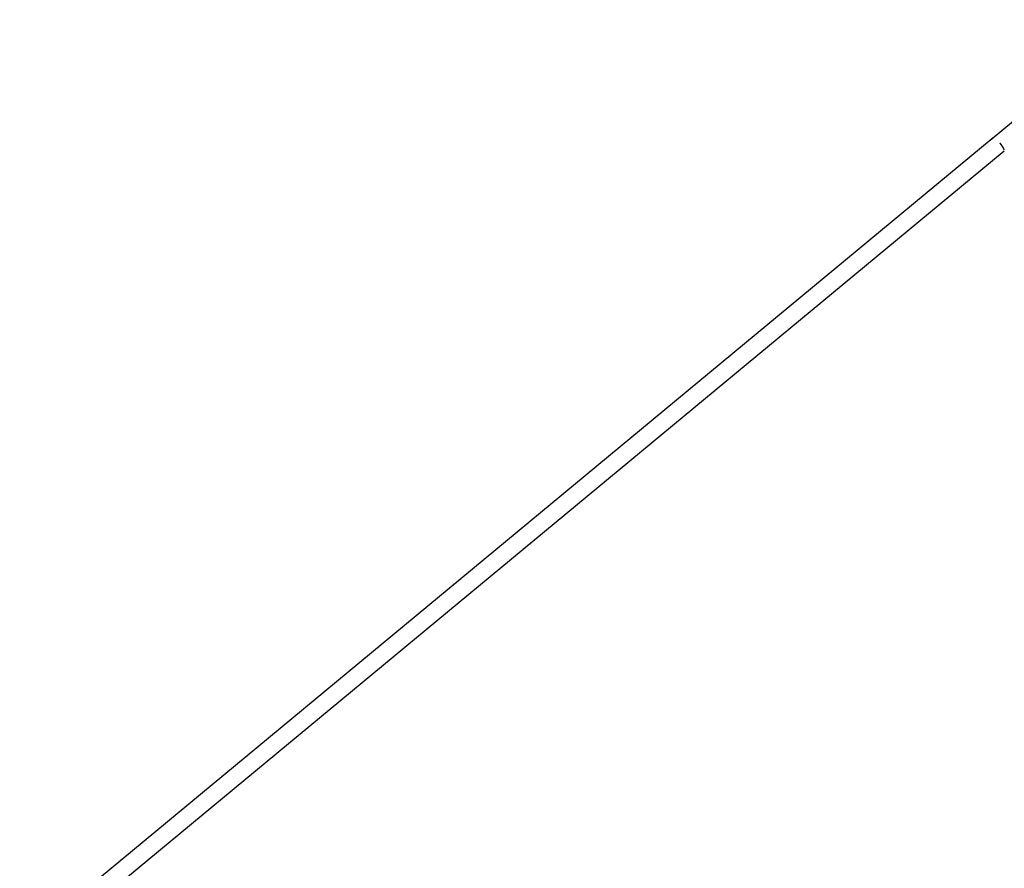
# Model space of a CAD drawing. Extents: x -41.9 to 41.9, y -29.4 to 29.4.
# Drawn here: x -28.7 to -19.4, y -18.1 to -10.1 of the extents above; entities that cross this region are included whole.
import ezdxf

# ---------------------------------------------------------------- set-up
doc = ezdxf.new("R2010")
doc.units = 0
doc.layers.get('0').update_dxf_attribs({"linetype": 'CONTINUOUS'})

msp = doc.modelspace()

# ---------------------------------------------------------------- linework, layer by layer
at = {"color": 0}
for points in [[(-18.2077, -10.1326), (-19.5714, -11.2624)], [(-18.2077, -10.1326), (-19.5714, -11.2624)], [(-18.2077, -10.1326), (-19.5714, -11.2624)], [(-18.2077, -10.1326), (-19.5714, -11.2624)], [(-18.2077, -10.1326), (-19.5714, -11.2624)], [(-18.2077, -10.1326), (-19.5714, -11.2624)], [(-18.2077, -10.1326), (-19.5714, -11.2624)], [(-18.2077, -10.1326), (-19.5714, -11.2624)], [(-18.2077, -10.1326), (-19.5714, -11.2624)], [(-18.2077, -10.1326), (-19.5714, -11.2624)], [(-18.2077, -10.1326), (-19.5714, -11.2624)], [(-18.2077, -10.1326), (-19.5714, -11.2624)], [(-18.2077, -10.1326), (-19.5714, -11.2624)], [(-18.2077, -10.1326), (-19.5714, -11.2624)], [(-18.2077, -10.1326), (-19.5714, -11.2624)], [(-18.2077, -10.1326), (-19.5714, -11.2624)], [(-18.2077, -10.1326), (-19.5714, -11.2624)], [(-18.2077, -10.1326), (-19.5714, -11.2624)], [(-18.2077, -10.1326), (-19.5714, -11.2624)], [(-18.2077, -10.1326), (-19.5714, -11.2624)], [(-18.2077, -10.1326), (-19.5714, -11.2624)], [(-19.5417, -11.2385), (-28.6511, -18.7854)], [(-19.5417, -11.2385), (-28.6511, -18.7854)], [(-19.5417, -11.2385), (-28.6511, -18.7854)], [(-19.5417, -11.2385), (-28.6511, -18.7854)], [(-19.5417, -11.2385), (-28.6511, -18.7854)], [(-19.5417, -11.2385), (-28.6511, -18.7854)], [(-19.5417, -11.2385), (-28.6511, -18.7854)], [(-19.5417, -11.2385), (-28.6511, -18.7854)], [(-19.5417, -11.2385), (-28.6511, -18.7854)], [(-19.5417, -11.2385), (-28.6511, -18.7854)], [(-19.5417, -11.2385), (-28.6511, -18.7854)], [(-19.5417, -11.2385), (-28.6511, -18.7854)], [(-19.5417, -11.2385), (-28.6511, -18.7854)], [(-19.5417, -11.2385), (-28.6511, -18.7854)], [(-19.5417, -11.2385), (-28.6511, -18.7854)], [(-19.5417, -11.2385), (-28.6511, -18.7854)], [(-19.5417, -11.2385), (-28.6511, -18.7854)], [(-19.5417, -11.2385), (-28.6511, -18.7854)], [(-19.5417, -11.2385), (-28.6511, -18.7854)], [(-19.5417, -11.2385), (-28.6511, -18.7854)], [(-19.5417, -11.2385), (-28.6511, -18.7854)], [(-19.5417, -11.2385), (-19.5417, -11.2385)], [(-19.5714, -11.2624), (-19.5714, -11.2624), (-19.5714, -11.2624), (-19.5714, -11.2624), (-19.5714, -11.2624), (-19.5714, -11.2624), (-19.5714, -11.2624), (-19.5714, -11.2624), (-19.5714, -11.2624), (-19.5714, -11.2624), (-19.5714, -11.2624), (-19.5714, -11.2624), (-19.5714, -11.2624), (-19.5714, -11.2624), (-19.5714, -11.2624), (-19.5714, -11.2624), (-19.5714, -11.2624), (-19.5714, -11.2624), (-19.5714, -11.2624), (-19.5714, -11.2624), (-19.5714, -11.2624), (-19.5714, -11.2624), (-19.5714, -11.2624), (-19.5714, -11.2624), (-19.5714, -11.2624), (-19.5714, -11.2624), (-19.5714, -11.2624), (-19.5714, -11.2624), (-19.5714, -11.2624), (-19.5714, -11.2624), (-19.5714, -11.2624), (-19.5714, -11.2624), (-19.5714, -11.2624), (-19.5714, -11.2624), (-19.5714, -11.2624), (-19.5714, -11.2624), (-19.5714, -11.2624), (-19.5714, -11.2624), (-19.5714, -11.2624), (-19.5714, -11.2624), (-19.5714, -11.2624), (-19.5714, -11.2624), (-19.5714, -11.2624), (-19.5714, -11.2624), (-19.5714, -11.2624), (-19.5714, -11.2624), (-19.5714, -11.2624), (-19.5714, -11.2624), (-19.5714, -11.2624), (-19.5714, -11.2624), (-19.5714, -11.2624), (-19.5714, -11.2624), (-19.5714, -11.2624), (-19.5714, -11.2624), (-19.5714, -11.2624), (-19.5714, -11.2624), (-19.5714, -11.2624), (-19.5714, -11.2624), (-19.5714, -11.2624), (-19.5714, -11.2624), (-19.5714, -11.2624), (-19.5714, -11.2624), (-19.5714, -11.2624), (-19.5714, -11.2624), (-19.5714, -11.2624), (-19.5714, -11.2624), (-19.5714, -11.2624), (-19.5714, -11.2624), (-19.5714, -11.2624), (-19.5714, -11.2624), (-19.5714, -11.2624), (-19.5714, -11.2624), (-19.5714, -11.2624), (-19.5714, -11.2624), (-19.5714, -11.2624), (-19.5714, -11.2624), (-19.5714, -11.2624), (-19.5714, -11.2624), (-19.5714, -11.2624), (-19.5714, -11.2624), (-19.5714, -11.2624), (-19.5714, -11.2624), (-19.5714, -11.2624), (-19.5714, -11.2624), (-19.5714, -11.2624), (-19.5714, -11.2624), (-19.5714, -11.2624), (-19.5714, -11.2624), (-19.5714, -11.2624), (-19.5714, -11.2624), (-19.5714, -11.2624), (-19.5714, -11.2624), (-19.5714, -11.2624), (-19.5714, -11.2624), (-19.5714, -11.2624), (-19.5714, -11.2624), (-19.5714, -11.2624), (-19.5714, -11.2624), (-19.5714, -11.2624), (-19.5714, -11.2624), (-19.5714, -11.2624), (-19.5714, -11.2624), (-19.5714, -11.2624), (-19.5714, -11.2624), (-19.5714, -11.2624), (-19.5714, -11.2624), (-19.5714, -11.2624), (-19.5714, -11.2624), (-19.5714, -11.2624), (-19.5714, -11.2624), (-19.5714, -11.2624), (-19.5714, -11.2624), (-19.5714, -11.2624), (-19.5714, -11.2624), (-19.5714, -11.2624), (-19.5714, -11.2624), (-19.5714, -11.2624), (-19.5715, -11.2624), (-19.5715, -11.2624)], [(-19.5714, -11.2624), (-19.5714, -11.2624)], [(-19.571, -11.2628), (-19.5714, -11.2624)], [(-19.571, -11.2628), (-19.5714, -11.2624)], [(-19.571, -11.2628), (-19.5714, -11.2624)], [(-19.571, -11.2628), (-19.5714, -11.2624)], [(-19.571, -11.2628), (-19.5714, -11.2624)], [(-19.571, -11.2628), (-19.5714, -11.2624)], [(-19.571, -11.2628), (-19.5714, -11.2624)], [(-19.571, -11.2628), (-19.5714, -11.2624)], [(-19.571, -11.2628), (-19.5714, -11.2624)], [(-19.571, -11.2628), (-19.5714, -11.2624)], [(-19.571, -11.2628), (-19.5714, -11.2624)], [(-19.571, -11.2628), (-19.5714, -11.2624)], [(-19.571, -11.2628), (-19.5714, -11.2624)], [(-19.571, -11.2628), (-19.5714, -11.2624)], [(-19.571, -11.2628), (-19.5714, -11.2624)], [(-19.571, -11.2628), (-19.5714, -11.2624)], [(-19.571, -11.2628), (-19.5714, -11.2624)], [(-19.571, -11.2628), (-19.5714, -11.2624)], [(-19.571, -11.2628), (-19.5714, -11.2624)], [(-19.571, -11.2628), (-19.5714, -11.2624)], [(-19.571, -11.2628), (-19.5714, -11.2624)], [(-19.5714, -11.2624), (-19.5714, -11.2624)], [(-19.5714, -11.2624), (-19.5714, -11.2624)], [(-19.5714, -11.2624), (-19.5714, -11.2624)], [(-19.5714, -11.2624), (-19.5714, -11.2624)], [(-19.5714, -11.2624), (-19.5714, -11.2624)], [(-19.5714, -11.2624), (-19.5714, -11.2624)], [(-19.5714, -11.2624), (-19.5714, -11.2624)], [(-19.5714, -11.2624), (-19.5714, -11.2624)], [(-19.5714, -11.2624), (-19.5714, -11.2624)], [(-19.5714, -11.2624), (-19.5714, -11.2624)], [(-19.5714, -11.2624), (-19.5714, -11.2624)], [(-19.5714, -11.2624), (-19.5714, -11.2624)], [(-19.5714, -11.2624), (-19.5714, -11.2624)], [(-19.5714, -11.2624), (-19.5714, -11.2624)], [(-19.5714, -11.2624), (-19.5714, -11.2624)], [(-19.5714, -11.2624), (-19.5714, -11.2624)], [(-19.5714, -11.2624), (-19.5714, -11.2624)], [(-19.5714, -11.2624), (-19.5714, -11.2624)], [(-19.5714, -11.2624), (-19.5714, -11.2624)], [(-19.5714, -11.2624), (-19.5714, -11.2624)], [(-19.5714, -11.2624), (-19.5714, -11.2624)], [(-19.5714, -11.2624), (-19.5714, -11.2624)], [(-19.5714, -11.2624), (-19.5714, -11.2624)], [(-19.5714, -11.2624), (-19.5714, -11.2624)], [(-19.5711, -11.2628), (-19.5711, -11.2628)], [(-19.5711, -11.2628), (-19.5711, -11.2628)], [(-19.5711, -11.2628), (-19.5711, -11.2628)], [(-19.5711, -11.2628), (-19.5711, -11.2628)], [(-19.5711, -11.2628), (-19.5711, -11.2628)], [(-19.5711, -11.2628), (-19.5711, -11.2628)], [(-19.5711, -11.2628), (-19.5711, -11.2628)], [(-19.5711, -11.2628), (-19.5711, -11.2628)], [(-19.5711, -11.2628), (-19.5711, -11.2628)], [(-19.5711, -11.2628), (-19.5711, -11.2628)], [(-19.5711, -11.2628), (-19.5711, -11.2628)], [(-19.5711, -11.2628), (-19.5711, -11.2628)], [(-19.5711, -11.2628), (-19.5711, -11.2628)], [(-19.5711, -11.2628), (-19.5711, -11.2628)], [(-19.5711, -11.2628), (-19.5711, -11.2628)], [(-19.5711, -11.2628), (-19.5711, -11.2628)], [(-19.5711, -11.2628), (-19.5711, -11.2628)], [(-19.5711, -11.2628), (-19.5711, -11.2628)], [(-19.5711, -11.2628), (-19.5711, -11.2628)], [(-19.5711, -11.2628), (-19.5711, -11.2628)], [(-19.5711, -11.2628), (-19.5711, -11.2628)], [(-19.5711, -11.2628), (-19.5711, -11.2628)], [(-19.5711, -11.2628), (-19.5711, -11.2628)], [(-19.5711, -11.2628), (-19.5711, -11.2628)], [(-19.5711, -11.2628), (-19.5711, -11.2628)], [(-19.5711, -11.2628), (-19.5711, -11.2628)], [(-19.5711, -11.2628), (-19.5711, -11.2628)], [(-19.5711, -11.2628), (-19.5711, -11.2628)], [(-19.5711, -11.2628), (-19.5711, -11.2628)], [(-19.5711, -11.2628), (-19.5711, -11.2628)], [(-19.5711, -11.2628), (-19.5711, -11.2628)], [(-19.5711, -11.2628), (-19.5711, -11.2628)], [(-19.5711, -11.2628), (-19.5711, -11.2628)], [(-19.5711, -11.2628), (-19.5711, -11.2628)], [(-19.5711, -11.2628), (-19.5711, -11.2628)], [(-19.5711, -11.2628), (-19.5711, -11.2628)], [(-19.5711, -11.2628), (-19.5711, -11.2628)], [(-19.5711, -11.2628), (-19.5711, -11.2628)], [(-19.5711, -11.2628), (-19.5711, -11.2628)], [(-19.5711, -11.2628), (-19.5711, -11.2628)], [(-19.5711, -11.2628), (-19.5711, -11.2628)], [(-19.5711, -11.2628), (-19.5711, -11.2628)], [(-19.5711, -11.2628), (-19.5711, -11.2628)], [(-19.5711, -11.2628), (-19.5711, -11.2628)], [(-19.5711, -11.2628), (-19.5711, -11.2628)], [(-19.5711, -11.2628), (-19.5711, -11.2628)], [(-19.5711, -11.2629), (-19.5711, -11.2629)], [(-19.5711, -11.2629), (-19.5711, -11.2629)], [(-19.5711, -11.2629), (-19.5711, -11.2629)], [(-19.5711, -11.2629), (-19.5711, -11.2629)], [(-19.5711, -11.2629), (-19.5711, -11.2629)], [(-19.5711, -11.2629), (-19.5711, -11.2629)], [(-19.5711, -11.2629), (-19.5711, -11.2629)], [(-19.5711, -11.2629), (-19.5711, -11.2629)], [(-19.5711, -11.2629), (-19.5711, -11.2629)], [(-19.5711, -11.2629), (-19.5711, -11.2629)], [(-19.5711, -11.2629), (-19.5711, -11.2629)], [(-19.5711, -11.2629), (-19.5711, -11.2629)], [(-19.5711, -11.2629), (-19.5711, -11.2629)], [(-19.5711, -11.2629), (-19.5711, -11.2629)], [(-19.5711, -11.2629), (-19.5711, -11.2629)], [(-19.5711, -11.2629), (-19.5711, -11.2629)], [(-19.5711, -11.2629), (-19.5711, -11.2629)], [(-19.5711, -11.2629), (-19.5711, -11.2629)], [(-19.5711, -11.2629), (-19.5711, -11.2629)], [(-19.5711, -11.2629), (-19.5711, -11.2629)], [(-19.5711, -11.2629), (-19.5711, -11.2629)], [(-19.5711, -11.2629), (-19.5711, -11.2629)], [(-19.5711, -11.2629), (-19.5711, -11.2629)], [(-19.571, -11.2628), (-19.571, -11.2628)], [(-19.4484, -11.3316), (-19.4491, -11.3305), (-19.4491, -11.3305), (-19.4491, -11.3302), (-19.4491, -11.3302), (-19.4491, -11.3302), (-19.4491, -11.3302), (-19.4491, -11.3299), (-19.4491, -11.3299), (-19.4491, -11.3299), (-19.4494, -11.3299), (-19.4494, -11.3296), (-19.4494, -11.3296), (-19.4494, -11.3296), (-19.4495, -11.3296), (-19.4495, -11.3293), (-19.4495, -11.3293), (-19.4495, -11.3293), (-19.4498, -11.3293), (-19.4498, -11.3293), (-19.4498, -11.329), (-19.4498, -11.329), (-19.4498, -11.329), (-19.4498, -11.329), (-19.4498, -11.3287), (-19.4498, -11.3287), (-19.4498, -11.3287), (-19.4501, -11.3287), (-19.4501, -11.3284), (-19.4501, -11.3284), (-19.4501, -11.3284), (-19.4501, -11.3284), (-19.4501, -11.3282), (-19.4501, -11.3282), (-19.4501, -11.3282), (-19.4504, -11.3282), (-19.4504, -11.3282), (-19.4504, -11.3279), (-19.4504, -11.3279), (-19.4504, -11.3279), (-19.4504, -11.3279), (-19.4504, -11.3276), (-19.4504, -11.3276), (-19.4504, -11.3276), (-19.4507, -11.3276), (-19.4507, -11.3273), (-19.4507, -11.3273), (-19.4507, -11.3273), (-19.4509, -11.3273), (-19.4509, -11.327), (-19.4509, -11.327), (-19.4509, -11.327), (-19.4512, -11.327), (-19.4512, -11.327), (-19.4512, -11.3267), (-19.4512, -11.3267), (-19.4512, -11.3267), (-19.4512, -11.3267), (-19.4512, -11.3264), (-19.4512, -11.3264), (-19.4512, -11.3264), (-19.4515, -11.3264), (-19.4515, -11.3261), (-19.4515, -11.3261), (-19.4515, -11.3261), (-19.4516, -11.3261), (-19.4516, -11.3258), (-19.4516, -11.3258), (-19.4516, -11.3258), (-19.4519, -11.3258), (-19.4519, -11.3258), (-19.4519, -11.3255), (-19.4519, -11.3255), (-19.4519, -11.3255), (-19.4519, -11.3255), (-19.4519, -11.3252), (-19.4519, -11.3252), (-19.4519, -11.3252), (-19.4522, -11.3252), (-19.4522, -11.3249), (-19.4522, -11.3249), (-19.4522, -11.3249), (-19.4524, -11.3249), (-19.4524, -11.3246), (-19.4524, -11.3246), (-19.4524, -11.3246), (-19.4527, -11.3246), (-19.4527, -11.3246), (-19.4527, -11.3243), (-19.4527, -11.3243), (-19.4527, -11.3242), (-19.4527, -11.3242), (-19.4527, -11.3239), (-19.4527, -11.3239), (-19.4527, -11.3239), (-19.453, -11.3239), (-19.453, -11.3236), (-19.453, -11.3236), (-19.453, -11.3236), (-19.4532, -11.3236), (-19.4532, -11.3233), (-19.4532, -11.3233), (-19.4532, -11.3233), (-19.4535, -11.3233), (-19.4535, -11.3233), (-19.4535, -11.323), (-19.4535, -11.323), (-19.4535, -11.323), (-19.4535, -11.323), (-19.4535, -11.3227), (-19.4535, -11.3227), (-19.4535, -11.3227), (-19.4538, -11.3227), (-19.4538, -11.3224), (-19.4538, -11.3224), (-19.4538, -11.3224), (-19.454, -11.3224), (-19.454, -11.3221), (-19.454, -11.3221), (-19.454, -11.3221), (-19.4543, -11.3221), (-19.4543, -11.3221), (-19.4543, -11.3218), (-19.4543, -11.3218), (-19.4543, -11.3217), (-19.4543, -11.3217), (-19.4543, -11.3214), (-19.4543, -11.3214), (-19.4543, -11.3214), (-19.4546, -11.3214), (-19.4546, -11.3211), (-19.4546, -11.3211), (-19.4546, -11.3211), (-19.4548, -11.3211), (-19.4548, -11.3208), (-19.4548, -11.3208), (-19.4548, -11.3208), (-19.4551, -11.3208), (-19.4551, -11.3208), (-19.4551, -11.3205), (-19.4551, -11.3205), (-19.4551, -11.3204), (-19.4551, -11.3204), (-19.4551, -11.3201), (-19.4551, -11.3201), (-19.4551, -11.3201), (-19.4554, -11.3201), (-19.4554, -11.3198), (-19.4554, -11.3198), (-19.4554, -11.3198), (-19.4557, -11.3198), (-19.4557, -11.3195), (-19.4557, -11.3195), (-19.4557, -11.3195), (-19.456, -11.3195), (-19.456, -11.3195), (-19.456, -11.3192), (-19.456, -11.3192), (-19.456, -11.319), (-19.456, -11.319), (-19.456, -11.3187), (-19.456, -11.3187), (-19.456, -11.3187), (-19.4563, -11.3187), (-19.4563, -11.3184), (-19.4563, -11.3184), (-19.4563, -11.3184), (-19.4566, -11.3184), (-19.4566, -11.3181), (-19.4566, -11.3181), (-19.4566, -11.3181), (-19.4569, -11.3181), (-19.4569, -11.3181), (-19.4569, -11.3178), (-19.4569, -11.3178), (-19.4569, -11.3176), (-19.4569, -11.3176), (-19.4569, -11.3173), (-19.4569, -11.3173), (-19.4569, -11.3173), (-19.4572, -11.3173), (-19.4572, -11.317), (-19.4572, -11.317), (-19.4572, -11.317), (-19.4575, -11.317), (-19.4575, -11.3167), (-19.4575, -11.3167), (-19.4575, -11.3167), (-19.4578, -11.3167), (-19.4578, -11.3167), (-19.4578, -11.3164), (-19.4578, -11.3164), (-19.4578, -11.3163), (-19.4579, -11.3163), (-19.4579, -11.316), (-19.4579, -11.316), (-19.4579, -11.316), (-19.4582, -11.316), (-19.4582, -11.3157), (-19.4582, -11.3157), (-19.4582, -11.3157), (-19.4585, -11.3157), (-19.4585, -11.3154), (-19.4585, -11.3154), (-19.4585, -11.3154), (-19.4588, -11.3154), (-19.4588, -11.3154), (-19.4588, -11.3151), (-19.4588, -11.3151), (-19.4588, -11.3149), (-19.4589, -11.3149), (-19.4589, -11.3146), (-19.4589, -11.3146), (-19.4589, -11.3146), (-19.4592, -11.3146), (-19.4592, -11.3143), (-19.4592, -11.3143), (-19.4592, -11.3143), (-19.4595, -11.3143), (-19.4595, -11.314), (-19.4595, -11.314), (-19.4595, -11.314), (-19.4598, -11.314), (-19.4598, -11.314), (-19.4598, -11.3137), (-19.4598, -11.3137), (-19.4598, -11.3134), (-19.4599, -11.3134), (-19.4599, -11.3131), (-19.4599, -11.3131), (-19.4599, -11.3131), (-19.4602, -11.3131), (-19.4602, -11.3128), (-19.4602, -11.3128), (-19.4602, -11.3128), (-19.4605, -11.3128), (-19.4605, -11.3125), (-19.4605, -11.3125), (-19.4605, -11.3125), (-19.4608, -11.3125), (-19.4608, -11.3125), (-19.4608, -11.3122), (-19.4608, -11.3122), (-19.4608, -11.312), (-19.4609, -11.312), (-19.4609, -11.3117), (-19.4609, -11.3117), (-19.4609, -11.3117), (-19.4612, -11.3117), (-19.4612, -11.3114), (-19.4612, -11.3114), (-19.4612, -11.3114), (-19.4615, -11.3114), (-19.4615, -11.3111), (-19.4615, -11.3111), (-19.4615, -11.3111), (-19.4618, -11.3111), (-19.4618, -11.3111), (-19.4618, -11.3108), (-19.4618, -11.3108), (-19.4618, -11.3105), (-19.4619, -11.3105), (-19.4619, -11.3102), (-19.4619, -11.3102), (-19.4619, -11.3102), (-19.4622, -11.3102), (-19.4622, -11.3099), (-19.4622, -11.3099), (-19.4622, -11.3099), (-19.4625, -11.3099), (-19.4625, -11.3096), (-19.4625, -11.3096), (-19.4625, -11.3096), (-19.4628, -11.3096), (-19.4628, -11.3096), (-19.4628, -11.3093), (-19.4628, -11.3093), (-19.4628, -11.309), (-19.463, -11.309), (-19.463, -11.3087), (-19.463, -11.3087), (-19.463, -11.3087), (-19.4633, -11.3087), (-19.4633, -11.3084), (-19.4633, -11.3084), (-19.4633, -11.3084), (-19.4636, -11.3084), (-19.4636, -11.3081), (-19.4636, -11.3081), (-19.4636, -11.3081), (-19.4639, -11.3081), (-19.4639, -11.3081), (-19.4639, -11.3078), (-19.4639, -11.3078), (-19.4639, -11.3075), (-19.4641, -11.3075), (-19.4641, -11.3072), (-19.4641, -11.3072), (-19.4641, -11.3072), (-19.4644, -11.3072), (-19.4644, -11.3069), (-19.4644, -11.3069), (-19.4644, -11.3069), (-19.4647, -11.3069), (-19.4647, -11.3066), (-19.4647, -11.3066), (-19.4647, -11.3066), (-19.465, -11.3066), (-19.465, -11.3066), (-19.465, -11.3063), (-19.465, -11.3063), (-19.465, -11.306), (-19.4653, -11.306), (-19.4653, -11.3057), (-19.4653, -11.3057), (-19.4653, -11.3057), (-19.4656, -11.3057), (-19.4656, -11.3054), (-19.4656, -11.3054), (-19.4656, -11.3054), (-19.4659, -11.3054), (-19.4659, -11.3051), (-19.4659, -11.3051), (-19.4659, -11.3051), (-19.4662, -11.3051), (-19.4662, -11.3051), (-19.4662, -11.3048), (-19.4662, -11.3048), (-19.4662, -11.3045), (-19.4664, -11.3045), (-19.4664, -11.3042), (-19.4664, -11.3042), (-19.4664, -11.3042), (-19.4667, -11.3042), (-19.4667, -11.3039), (-19.4667, -11.3039), (-19.4667, -11.3039), (-19.467, -11.3039), (-19.467, -11.3036), (-19.467, -11.3036), (-19.467, -11.3036), (-19.4673, -11.3036), (-19.4673, -11.3036), (-19.4673, -11.3033), (-19.4673, -11.3033), (-19.4673, -11.303), (-19.4676, -11.303), (-19.4676, -11.3027), (-19.4676, -11.3027), (-19.4676, -11.3027), (-19.4679, -11.3027), (-19.4679, -11.3024), (-19.4679, -11.3024), (-19.4679, -11.3023), (-19.4682, -11.3023), (-19.4682, -11.302), (-19.4682, -11.302), (-19.4682, -11.302), (-19.4685, -11.302), (-19.4685, -11.302), (-19.4685, -11.3017), (-19.4685, -11.3017), (-19.4685, -11.3014), (-19.4688, -11.3014), (-19.4688, -11.3011), (-19.4688, -11.3011), (-19.4688, -11.3011), (-19.4691, -11.3011), (-19.4691, -11.3008), (-19.4691, -11.3008), (-19.4691, -11.3007), (-19.4694, -11.3007), (-19.4694, -11.3004), (-19.4694, -11.3004), (-19.4694, -11.3004), (-19.4697, -11.3004), (-19.4697, -11.3004), (-19.4697, -11.3001), (-19.4697, -11.3001), (-19.4697, -11.2998), (-19.47, -11.2998), (-19.47, -11.2995), (-19.47, -11.2995), (-19.47, -11.2995), (-19.4703, -11.2995), (-19.4703, -11.2992), (-19.4703, -11.2992), (-19.4703, -11.2992), (-19.4706, -11.2992), (-19.4706, -11.2989), (-19.4706, -11.2989), (-19.4706, -11.2989), (-19.4709, -11.2989), (-19.4709, -11.2989), (-19.4709, -11.2986), (-19.4709, -11.2986), (-19.4709, -11.2984), (-19.4711, -11.2984), (-19.4711, -11.2981), (-19.4711, -11.2981), (-19.4711, -11.2981), (-19.4714, -11.2981), (-19.4714, -11.2978), (-19.4714, -11.2978), (-19.4714, -11.2978), (-19.4717, -11.2978), (-19.4717, -11.2975), (-19.4717, -11.2975), (-19.4717, -11.2975), (-19.472, -11.2975), (-19.472, -11.2975), (-19.472, -11.2972), (-19.472, -11.2972), (-19.472, -11.2969), (-19.4723, -11.2969), (-19.4723, -11.2966), (-19.4723, -11.2966), (-19.4723, -11.2966), (-19.4726, -11.2966), (-19.4726, -11.2963), (-19.4726, -11.2963), (-19.4726, -11.296), (-19.4729, -11.296), (-19.4729, -11.2957), (-19.4731, -11.2957), (-19.4731, -11.2957), (-19.4734, -11.2957), (-19.4734, -11.2957), (-19.4734, -11.2954), (-19.4735, -11.2951), (-19.4735, -11.2948), (-19.4738, -11.2948), (-19.4738, -11.2945), (-19.4741, -11.2945), (-19.4741, -11.2942), (-19.4744, -11.2942), (-19.4744, -11.2939), (-19.4747, -11.2939), (-19.4747, -11.2936), (-19.475, -11.2936), (-19.475, -11.2933), (-19.4753, -11.2933), (-19.4753, -11.293), (-19.4756, -11.293), (-19.4756, -11.293), (-19.4756, -11.2927), (-19.4759, -11.2924), (-19.4759, -11.2921), (-19.4762, -11.292), (-19.4762, -11.2917), (-19.4765, -11.2914), (-19.4768, -11.2911), (-19.4771, -11.2911), (-19.4771, -11.2908), (-19.4774, -11.2905), (-19.4774, -11.2902), (-19.4777, -11.2902), (-19.4777, -11.2899), (-19.478, -11.2896), (-19.4783, -11.2893), (-19.4786, -11.2893)], [(-28.549, -18.9086), (-19.4396, -11.3617)], [(-28.549, -18.9086), (-19.4396, -11.3617)], [(-28.549, -18.9086), (-19.4396, -11.3617)], [(-28.549, -18.9086), (-19.4396, -11.3617)], [(-28.549, -18.9086), (-19.4396, -11.3617)], [(-28.549, -18.9086), (-19.4396, -11.3617)], [(-28.549, -18.9086), (-19.4396, -11.3617)], [(-28.549, -18.9086), (-19.4396, -11.3617)], [(-28.549, -18.9086), (-19.4396, -11.3617)], [(-28.549, -18.9086), (-19.4396, -11.3617)], [(-28.549, -18.9086), (-19.4396, -11.3617)], [(-28.549, -18.9086), (-19.4396, -11.3617)], [(-28.549, -18.9086), (-19.4396, -11.3617)], [(-28.549, -18.9086), (-19.4396, -11.3617)], [(-28.549, -18.9086), (-19.4396, -11.3617)], [(-28.549, -18.9086), (-19.4396, -11.3617)], [(-28.549, -18.9086), (-19.4396, -11.3617)], [(-28.549, -18.9086), (-19.4396, -11.3617)], [(-28.549, -18.9086), (-19.4396, -11.3617)], [(-28.549, -18.9086), (-19.4396, -11.3617)], [(-28.549, -18.9086), (-19.4396, -11.3617)], [(-19.4389, -11.3514), (-19.4392, -11.3514), (-19.4392, -11.3514), (-19.4392, -11.3511), (-19.4392, -11.3511), (-19.4392, -11.3511), (-19.4392, -11.3511), (-19.4392, -11.3508), (-19.4392, -11.3508), (-19.4392, -11.3508), (-19.4392, -11.3508), (-19.4392, -11.3505), (-19.4392, -11.3505), (-19.4392, -11.3505), (-19.4392, -11.3505), (-19.4392, -11.3504), (-19.4392, -11.3504), (-19.4392, -11.3504), (-19.4395, -11.3504), (-19.4395, -11.3504), (-19.4395, -11.3501), (-19.4395, -11.3501), (-19.4395, -11.3501), (-19.4395, -11.3501), (-19.4395, -11.3498), (-19.4395, -11.3498), (-19.4395, -11.3498), (-19.4396, -11.3498), (-19.4396, -11.3495), (-19.4396, -11.3495), (-19.4396, -11.3495), (-19.4396, -11.3495), (-19.4396, -11.3493), (-19.4396, -11.3493), (-19.4396, -11.3493), (-19.4399, -11.3493), (-19.4399, -11.3493), (-19.4399, -11.349), (-19.4399, -11.349), (-19.4399, -11.349), (-19.4399, -11.349), (-19.4399, -11.3487), (-19.4399, -11.3487), (-19.4399, -11.3487), (-19.44, -11.3487), (-19.44, -11.3484), (-19.44, -11.3484), (-19.44, -11.3484), (-19.44, -11.3484), (-19.44, -11.3481), (-19.44, -11.3481), (-19.44, -11.3481), (-19.4403, -11.3481), (-19.4403, -11.3481), (-19.4403, -11.3478), (-19.4403, -11.3478), (-19.4403, -11.3478), (-19.4403, -11.3478), (-19.4403, -11.3475), (-19.4403, -11.3475), (-19.4403, -11.3475), (-19.4405, -11.3475), (-19.4405, -11.3472), (-19.4405, -11.3472), (-19.4405, -11.3472), (-19.4405, -11.3472), (-19.4405, -11.3469), (-19.4405, -11.3469), (-19.4405, -11.3469), (-19.4408, -11.3469), (-19.4408, -11.3469), (-19.4408, -11.3466), (-19.4408, -11.3466), (-19.4408, -11.3466), (-19.4408, -11.3466), (-19.4408, -11.3463), (-19.4408, -11.3463), (-19.4408, -11.3463), (-19.4409, -11.3463), (-19.4409, -11.346), (-19.4409, -11.346), (-19.4409, -11.346), (-19.4409, -11.346), (-19.4409, -11.3457), (-19.4409, -11.3457), (-19.4409, -11.3457), (-19.4412, -11.3457), (-19.4412, -11.3457), (-19.4412, -11.3454), (-19.4412, -11.3454), (-19.4412, -11.3454), (-19.4412, -11.3454), (-19.4412, -11.3451), (-19.4412, -11.3451), (-19.4412, -11.3451), (-19.4415, -11.3451), (-19.4415, -11.3448), (-19.4415, -11.3448), (-19.4415, -11.3448), (-19.4415, -11.3448), (-19.4415, -11.3445), (-19.4415, -11.3445), (-19.4415, -11.3445), (-19.4418, -11.3445), (-19.4418, -11.3445), (-19.4418, -11.3442), (-19.4418, -11.3442), (-19.4418, -11.3442), (-19.4418, -11.3442), (-19.4418, -11.3439), (-19.4418, -11.3439), (-19.4418, -11.3439), (-19.442, -11.3439), (-19.442, -11.3436), (-19.442, -11.3436), (-19.442, -11.3436), (-19.442, -11.3436), (-19.442, -11.3433), (-19.442, -11.3433), (-19.442, -11.3433), (-19.4423, -11.3433), (-19.4423, -11.3433), (-19.4423, -11.343), (-19.4423, -11.343), (-19.4423, -11.3429), (-19.4423, -11.3429), (-19.4423, -11.3426), (-19.4423, -11.3426), (-19.4423, -11.3426), (-19.4426, -11.3426), (-19.4426, -11.3423), (-19.4426, -11.3423), (-19.4426, -11.3423), (-19.4426, -11.3423), (-19.4426, -11.342), (-19.4426, -11.342), (-19.4426, -11.342), (-19.4429, -11.342), (-19.4429, -11.342), (-19.4429, -11.3417), (-19.4429, -11.3417), (-19.4429, -11.3416), (-19.4429, -11.3416), (-19.4429, -11.3413), (-19.4429, -11.3413), (-19.4429, -11.3413), (-19.4432, -11.3413), (-19.4432, -11.341), (-19.4432, -11.341), (-19.4432, -11.341), (-19.4432, -11.341), (-19.4432, -11.3407), (-19.4432, -11.3407), (-19.4432, -11.3407), (-19.4435, -11.3407), (-19.4435, -11.3407), (-19.4435, -11.3404), (-19.4435, -11.3404), (-19.4435, -11.3404), (-19.4435, -11.3404), (-19.4435, -11.3401), (-19.4435, -11.3401), (-19.4435, -11.3401), (-19.4438, -11.3401), (-19.4438, -11.3398), (-19.4438, -11.3398), (-19.4438, -11.3398), (-19.4439, -11.3398), (-19.4439, -11.3395), (-19.4439, -11.3395), (-19.4439, -11.3395), (-19.4442, -11.3395), (-19.4442, -11.3395), (-19.4442, -11.3392), (-19.4442, -11.3392), (-19.4442, -11.3392), (-19.4442, -11.3392), (-19.4442, -11.3389), (-19.4442, -11.3389), (-19.4442, -11.3389), (-19.4444, -11.3389), (-19.4444, -11.3386), (-19.4444, -11.3386), (-19.4444, -11.3386), (-19.4444, -11.3386), (-19.4444, -11.3383), (-19.4444, -11.3383), (-19.4444, -11.3383), (-19.4447, -11.3383), (-19.4447, -11.3383), (-19.4447, -11.338), (-19.4447, -11.338), (-19.4447, -11.3378), (-19.4447, -11.3378), (-19.4447, -11.3375), (-19.4447, -11.3375), (-19.4447, -11.3375), (-19.445, -11.3375), (-19.445, -11.3372), (-19.445, -11.3372), (-19.445, -11.3372), (-19.4452, -11.3372), (-19.4452, -11.3369), (-19.4452, -11.3369), (-19.4452, -11.3369), (-19.4455, -11.3369), (-19.4455, -11.3369), (-19.4455, -11.3366), (-19.4455, -11.3366), (-19.4455, -11.3363), (-19.4458, -11.3363), (-19.4458, -11.336), (-19.4458, -11.336), (-19.4458, -11.3357), (-19.4461, -11.3357), (-19.4461, -11.3354), (-19.4461, -11.3354), (-19.4461, -11.3351), (-19.4464, -11.3351), (-19.4464, -11.3348), (-19.4465, -11.3348), (-19.4465, -11.3346), (-19.4468, -11.3346), (-19.4468, -11.3346), (-19.4468, -11.3343), (-19.4468, -11.334), (-19.4468, -11.3337), (-19.4471, -11.3337), (-19.4471, -11.3334), (-19.4472, -11.3334), (-19.4472, -11.3331), (-19.4475, -11.3331), (-19.4475, -11.3328), (-19.4475, -11.3325), (-19.4475, -11.3322), (-19.4478, -11.3322), (-19.4478, -11.3319), (-19.4481, -11.3319), (-19.4481, -11.3316), (-19.4484, -11.3316)], [(-19.4396, -11.3617), (-19.4392, -11.3613), (-19.4392, -11.3613), (-19.4389, -11.361)], [(-19.4396, -11.3617), (-19.4395, -11.3617), (-19.4395, -11.3617), (-19.4395, -11.3617), (-19.4395, -11.3617), (-19.4395, -11.3617), (-19.4395, -11.3617), (-19.4395, -11.3617), (-19.4395, -11.3617), (-19.4395, -11.3617), (-19.4395, -11.3617), (-19.4395, -11.3617), (-19.4395, -11.3617), (-19.4395, -11.3617), (-19.4395, -11.3617), (-19.4395, -11.3617), (-19.4395, -11.3617), (-19.4395, -11.3617), (-19.4395, -11.3617), (-19.4395, -11.3617), (-19.4395, -11.3616), (-19.4395, -11.3616), (-19.4395, -11.3616), (-19.4395, -11.3616), (-19.4395, -11.3616), (-19.4395, -11.3616), (-19.4395, -11.3616), (-19.4395, -11.3616), (-19.4395, -11.3616), (-19.4395, -11.3616), (-19.4395, -11.3616), (-19.4395, -11.3616), (-19.4395, -11.3616), (-19.4395, -11.3616), (-19.4395, -11.3616), (-19.4395, -11.3616), (-19.4395, -11.3616), (-19.4395, -11.3616), (-19.4395, -11.3616), (-19.4395, -11.3616), (-19.4395, -11.3616), (-19.4395, -11.3616), (-19.4395, -11.3616), (-19.4395, -11.3616), (-19.4395, -11.3616), (-19.4395, -11.3616), (-19.4395, -11.3616), (-19.4395, -11.3616), (-19.4395, -11.3616), (-19.4395, -11.3616), (-19.4395, -11.3616), (-19.4395, -11.3616), (-19.4395, -11.3616), (-19.4395, -11.3616), (-19.4395, -11.3616), (-19.4395, -11.3616), (-19.4395, -11.3616), (-19.4395, -11.3616), (-19.4395, -11.3616), (-19.4395, -11.3616), (-19.4395, -11.3616), (-19.4395, -11.3616), (-19.4395, -11.3616), (-19.4395, -11.3616), (-19.4395, -11.3616), (-19.4395, -11.3616), (-19.4395, -11.3616), (-19.4395, -11.3616), (-19.4395, -11.3616), (-19.4395, -11.3616), (-19.4395, -11.3616), (-19.4395, -11.3616), (-19.4395, -11.3616), (-19.4395, -11.3616), (-19.4395, -11.3616), (-19.4395, -11.3616), (-19.4395, -11.3616), (-19.4395, -11.3616), (-19.4395, -11.3616), (-19.4395, -11.3616), (-19.4395, -11.3616), (-19.4395, -11.3616), (-19.4395, -11.3616), (-19.4395, -11.3616), (-19.4395, -11.3616), (-19.4395, -11.3616), (-19.4395, -11.3616), (-19.4395, -11.3616), (-19.4395, -11.3616), (-19.4395, -11.3616), (-19.4395, -11.3616), (-19.4395, -11.3616), (-19.4395, -11.3616), (-19.4395, -11.3616), (-19.4395, -11.3616), (-19.4395, -11.3616), (-19.4395, -11.3616), (-19.4395, -11.3616), (-19.4395, -11.3616), (-19.4395, -11.3616), (-19.4395, -11.3616), (-19.4395, -11.3616), (-19.4395, -11.3616), (-19.4395, -11.3616), (-19.4395, -11.3616), (-19.4395, -11.3616), (-19.4395, -11.3616), (-19.4395, -11.3616), (-19.4395, -11.3616), (-19.4395, -11.3616), (-19.4395, -11.3616), (-19.4395, -11.3616), (-19.4395, -11.3616), (-19.4395, -11.3616), (-19.4395, -11.3616), (-19.4395, -11.3616), (-19.4395, -11.3616), (-19.4395, -11.3616), (-19.4395, -11.3616), (-19.4395, -11.3616), (-19.4395, -11.3616), (-19.4395, -11.3616), (-19.4395, -11.3616), (-19.4395, -11.3616), (-19.4395, -11.3616), (-19.4395, -11.3616), (-19.4395, -11.3616), (-19.4395, -11.3616), (-19.4395, -11.3616), (-19.4395, -11.3616), (-19.4395, -11.3616), (-19.4395, -11.3616), (-19.4395, -11.3616), (-19.4395, -11.3616), (-19.4395, -11.3616), (-19.4395, -11.3616), (-19.4395, -11.3616), (-19.4395, -11.3616), (-19.4395, -11.3616), (-19.4395, -11.3616), (-19.4395, -11.3616), (-19.4395, -11.3616), (-19.4395, -11.3616), (-19.4395, -11.3616), (-19.4395, -11.3616), (-19.4395, -11.3616), (-19.4395, -11.3616), (-19.4395, -11.3616), (-19.4395, -11.3616), (-19.4395, -11.3616), (-19.4395, -11.3616), (-19.4395, -11.3616), (-19.4395, -11.3616), (-19.4395, -11.3616), (-19.4395, -11.3616), (-19.4395, -11.3616), (-19.4395, -11.3616), (-19.4395, -11.3616), (-19.4395, -11.3616), (-19.4395, -11.3616), (-19.4395, -11.3616), (-19.4395, -11.3616), (-19.4395, -11.3616), (-19.4395, -11.3616), (-19.4395, -11.3616), (-19.4395, -11.3616), (-19.4395, -11.3616), (-19.4395, -11.3616), (-19.4395, -11.3616), (-19.4395, -11.3616), (-19.4395, -11.3616), (-19.4395, -11.3616), (-19.4395, -11.3616), (-19.4395, -11.3616), (-19.4395, -11.3616), (-19.4395, -11.3616), (-19.4395, -11.3616), (-19.4395, -11.3616), (-19.4395, -11.3616), (-19.4395, -11.3616), (-19.4395, -11.3616), (-19.4395, -11.3616), (-19.4395, -11.3616), (-19.4395, -11.3616), (-19.4395, -11.3616), (-19.4395, -11.3616), (-19.4395, -11.3616), (-19.4395, -11.3616), (-19.4395, -11.3616), (-19.4395, -11.3616), (-19.4395, -11.3616), (-19.4395, -11.3616), (-19.4395, -11.3616), (-19.4395, -11.3616), (-19.4395, -11.3616), (-19.4395, -11.3616), (-19.4395, -11.3616), (-19.4395, -11.3616), (-19.4395, -11.3616), (-19.4395, -11.3616), (-19.4395, -11.3616), (-19.4395, -11.3616), (-19.4395, -11.3616), (-19.4395, -11.3616), (-19.4395, -11.3616), (-19.4395, -11.3616), (-19.4395, -11.3616), (-19.4395, -11.3616), (-19.4395, -11.3616), (-19.4395, -11.3616), (-19.4395, -11.3616), (-19.4395, -11.3616), (-19.4395, -11.3616), (-19.4395, -11.3616), (-19.4395, -11.3616), (-19.4395, -11.3616), (-19.4395, -11.3616), (-19.4395, -11.3616), (-19.4395, -11.3616), (-19.4395, -11.3616), (-19.4395, -11.3616), (-19.4395, -11.3616), (-19.4395, -11.3616), (-19.4395, -11.3616), (-19.4395, -11.3616), (-19.4395, -11.3616), (-19.4395, -11.3616), (-19.4395, -11.3616), (-19.4395, -11.3616), (-19.4395, -11.3616), (-19.4395, -11.3616), (-19.4395, -11.3616), (-19.4395, -11.3616), (-19.4395, -11.3616), (-19.4395, -11.3616), (-19.4395, -11.3616), (-19.4395, -11.3616), (-19.4395, -11.3616), (-19.4395, -11.3616), (-19.4395, -11.3616), (-19.4395, -11.3616), (-19.4395, -11.3616), (-19.4395, -11.3616), (-19.4395, -11.3616), (-19.4395, -11.3616), (-19.4395, -11.3616), (-19.4395, -11.3616), (-19.4395, -11.3616), (-19.4395, -11.3616), (-19.4395, -11.3616), (-19.4395, -11.3616), (-19.4395, -11.3616), (-19.4395, -11.3616), (-19.4395, -11.3616), (-19.4395, -11.3616), (-19.4395, -11.3616), (-19.4395, -11.3616), (-19.4395, -11.3616), (-19.4395, -11.3616), (-19.4395, -11.3616), (-19.4395, -11.3616), (-19.4395, -11.3616), (-19.4395, -11.3616), (-19.4395, -11.3616), (-19.4395, -11.3616), (-19.4395, -11.3616), (-19.4395, -11.3616), (-19.4395, -11.3616), (-19.4395, -11.3616), (-19.4395, -11.3616), (-19.4395, -11.3616), (-19.4395, -11.3616), (-19.4395, -11.3616), (-19.4395, -11.3616), (-19.4395, -11.3616), (-19.4395, -11.3616), (-19.4395, -11.3616), (-19.4395, -11.3616), (-19.4395, -11.3616), (-19.4395, -11.3616), (-19.4395, -11.3616), (-19.4395, -11.3616), (-19.4395, -11.3616), (-19.4395, -11.3616), (-19.4395, -11.3616), (-19.4395, -11.3616), (-19.4395, -11.3616), (-19.4395, -11.3616), (-19.4395, -11.3616), (-19.4395, -11.3616), (-19.4395, -11.3616), (-19.4395, -11.3616), (-19.4395, -11.3616), (-19.4395, -11.3616), (-19.4395, -11.3616), (-19.4395, -11.3616), (-19.4395, -11.3616), (-19.4395, -11.3616), (-19.4395, -11.3616), (-19.4395, -11.3616), (-19.4395, -11.3616), (-19.4395, -11.3616), (-19.4395, -11.3616), (-19.4395, -11.3616), (-19.4395, -11.3616), (-19.4395, -11.3616), (-19.4395, -11.3616), (-19.4395, -11.3616), (-19.4395, -11.3616), (-19.4395, -11.3616), (-19.4395, -11.3616), (-19.4395, -11.3616), (-19.4395, -11.3616), (-19.4395, -11.3616), (-19.4395, -11.3616), (-19.4395, -11.3616), (-19.4395, -11.3616), (-19.4395, -11.3616), (-19.4395, -11.3616), (-19.4395, -11.3616), (-19.4395, -11.3616), (-19.4395, -11.3616), (-19.4395, -11.3616), (-19.4395, -11.3616), (-19.4395, -11.3616), (-19.4395, -11.3616), (-19.4395, -11.3616), (-19.4395, -11.3616), (-19.4395, -11.3616), (-19.4395, -11.3616), (-19.4395, -11.3616), (-19.4395, -11.3616), (-19.4395, -11.3616), (-19.4395, -11.3616), (-19.4395, -11.3616), (-19.4395, -11.3616), (-19.4395, -11.3616), (-19.4395, -11.3616), (-19.4395, -11.3616), (-19.4395, -11.3616), (-19.4395, -11.3616), (-19.4395, -11.3616), (-19.4395, -11.3616), (-19.4395, -11.3616), (-19.4395, -11.3616), (-19.4395, -11.3616), (-19.4395, -11.3616), (-19.4395, -11.3616), (-19.4395, -11.3616), (-19.4395, -11.3616), (-19.4395, -11.3616), (-19.4395, -11.3616), (-19.4395, -11.3616), (-19.4395, -11.3616), (-19.4395, -11.3616), (-19.4395, -11.3616), (-19.4395, -11.3616), (-19.4395, -11.3616), (-19.4395, -11.3616), (-19.4395, -11.3616), (-19.4395, -11.3616), (-19.4395, -11.3616), (-19.4395, -11.3616), (-19.4395, -11.3616), (-19.4395, -11.3616), (-19.4395, -11.3616), (-19.4395, -11.3616), (-19.4395, -11.3616), (-19.4395, -11.3616), (-19.4395, -11.3616), (-19.4395, -11.3616), (-19.4395, -11.3616), (-19.4395, -11.3616), (-19.4395, -11.3616), (-19.4395, -11.3616), (-19.4395, -11.3616), (-19.4395, -11.3616), (-19.4395, -11.3616), (-19.4395, -11.3616), (-19.4395, -11.3616), (-19.4395, -11.3616), (-19.4395, -11.3616), (-19.4395, -11.3616), (-19.4395, -11.3616), (-19.4395, -11.3616), (-19.4395, -11.3616), (-19.4395, -11.3616), (-19.4395, -11.3616), (-19.4395, -11.3616), (-19.4395, -11.3616), (-19.4395, -11.3616), (-19.4395, -11.3616), (-19.4395, -11.3616), (-19.4395, -11.3616), (-19.4395, -11.3616), (-19.4395, -11.3616), (-19.4395, -11.3616), (-19.4395, -11.3616), (-19.4395, -11.3616), (-19.4395, -11.3616), (-19.4395, -11.3616), (-19.4395, -11.3616), (-19.4395, -11.3616), (-19.4395, -11.3616), (-19.4395, -11.3616), (-19.4395, -11.3616), (-19.4395, -11.3616), (-19.4395, -11.3616), (-19.4395, -11.3616), (-19.4395, -11.3616), (-19.4395, -11.3616), (-19.4395, -11.3616), (-19.4395, -11.3616), (-19.4395, -11.3616), (-19.4395, -11.3616), (-19.4395, -11.3616), (-19.4395, -11.3616), (-19.4395, -11.3616), (-19.4395, -11.3616), (-19.4395, -11.3616), (-19.4395, -11.3616), (-19.4395, -11.3616), (-19.4395, -11.3616), (-19.4395, -11.3616), (-19.4395, -11.3616), (-19.4395, -11.3616), (-19.4395, -11.3616), (-19.4395, -11.3616), (-19.4395, -11.3616), (-19.4395, -11.3616), (-19.4395, -11.3616), (-19.4395, -11.3616), (-19.4395, -11.3616), (-19.4395, -11.3616), (-19.4395, -11.3616), (-19.4395, -11.3616), (-19.4395, -11.3616), (-19.4395, -11.3616), (-19.4395, -11.3616), (-19.4395, -11.3616), (-19.4395, -11.3616), (-19.4395, -11.3616), (-19.4395, -11.3616), (-19.4395, -11.3616), (-19.4395, -11.3616), (-19.4395, -11.3616), (-19.4395, -11.3616), (-19.4395, -11.3616), (-19.4395, -11.3616), (-19.4395, -11.3616), (-19.4395, -11.3616), (-19.4395, -11.3616), (-19.4395, -11.3616), (-19.4395, -11.3616), (-19.4395, -11.3616), (-19.4395, -11.3616), (-19.4395, -11.3616), (-19.4395, -11.3616), (-19.4395, -11.3616), (-19.4395, -11.3616), (-19.4395, -11.3616)], [(-19.4396, -11.3617), (-19.4396, -11.3617)], [(-19.4395, -11.3617), (-19.4395, -11.3617)], [(-19.4395, -11.3617), (-19.4395, -11.3617)], [(-19.4395, -11.3617), (-19.4395, -11.3617)], [(-19.4395, -11.3617), (-19.4395, -11.3617)], [(-19.4395, -11.3617), (-19.4395, -11.3617)], [(-19.4395, -11.3617), (-19.4395, -11.3617)], [(-19.4395, -11.3617), (-19.4395, -11.3617)], [(-19.4395, -11.3617), (-19.4395, -11.3617)], [(-19.4395, -11.3617), (-19.4395, -11.3617)], [(-19.4395, -11.3617), (-19.4395, -11.3617)], [(-19.4395, -11.3617), (-19.4395, -11.3617)], [(-19.4395, -11.3617), (-19.4395, -11.3617)], [(-19.4395, -11.3617), (-19.4395, -11.3617)], [(-19.4395, -11.3617), (-19.4395, -11.3617)], [(-19.4395, -11.3617), (-19.4395, -11.3617)], [(-19.4395, -11.3617), (-19.4395, -11.3617)], [(-19.4395, -11.3617), (-19.4395, -11.3617)], [(-19.4395, -11.3617), (-19.4395, -11.3617)], [(-19.4395, -11.3617), (-19.4395, -11.3617)], [(-19.4395, -11.3617), (-19.4395, -11.3617)], [(-19.4395, -11.3617), (-19.4395, -11.3617)], [(-19.4395, -11.3617), (-19.4395, -11.3617)], [(-19.4395, -11.3617), (-19.4395, -11.3617)]]:
    msp.add_lwpolyline(points, dxfattribs=at)

doc.saveas('drawing.dxf')
